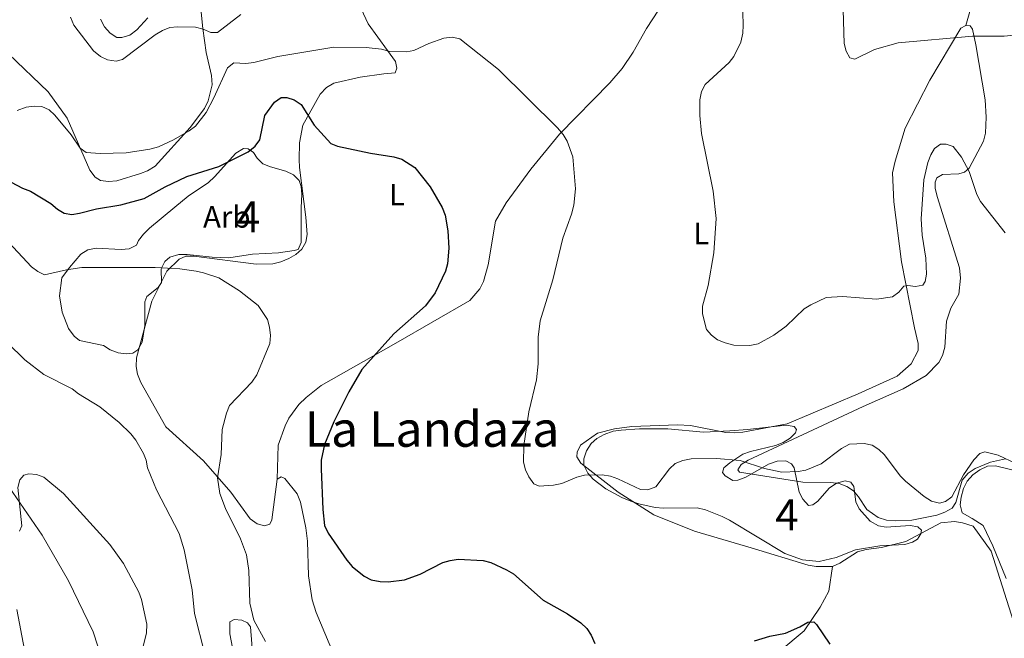
# Model space of a CAD drawing. Units: metres. Extents: x 587185 to 594086, y 4710473 to 4715189.
# Drawn here: x 588219 to 588539, y 4713079 to 4713279 of the extents above; entities that cross this region are included whole.
import ezdxf
from ezdxf.enums import TextEntityAlignment as Align

# ---------------------------------------------------------------- set-up
doc = ezdxf.new("R2010")
doc.units = ezdxf.units.M
doc.header["$MEASUREMENT"] = 0
doc.linetypes.add('DGN Style 3', pattern=[104.17988000000001, 74.41420000000001, -29.76568])
for name, color, linetype, lineweight in [('Nivel 35', 7, 'Continuous', 0), ('Nivel 36', 7, 'Continuous', 0), ('Nivel 37', 7, 'Continuous', 0), ('Nivel 4', 7, 'Continuous', 0), ('Nivel 45', 7, 'Continuous', 0), ('Nivel 48', 7, 'Continuous', 0), ('Nivel 5', 7, 'Continuous', 0), ('Nivel 57', 7, 'Continuous', 0)]:
    doc.layers.add(name, color=color, linetype=linetype, lineweight=lineweight)
doc.styles.add('Style-Arial', font='txt')
doc.styles.add('Style-Arial Narrow', font='txt')
doc.styles.add('Style-Times New Roman', font='txt')

msp = doc.modelspace()

# ---------------------------------------------------------------- linework, layer by layer
at = {"layer": 'Nivel 35', "color": 92, "linetype": 'DGN Style 3', "lineweight": 0}
for points in [[(588303.379999999, 4713203.58, 460.67), (588294.9600000009, 4713203.220000001, 460.67), (588287.2199999988, 4713201.99, 460.67), (588281.8900000006, 4713202.199999999, 460.67), (588273.7699999996, 4713203.08, 460.67), (588270.9899999984, 4713203.02, 460.67), (588268.1499999985, 4713202.220000001, 460.67), (588266.5399999991, 4713200.790000001, 460.67), (588265.2899999991, 4713198.390000001, 460.67), (588265.379999999, 4713193.98, 460.67), (588264.3599999994, 4713192.32, 460.75), (588260.6600000001, 4713189.449999999, 460.67), (588260.0399999991, 4713187.720000001, 460.67), (588259.9699999988, 4713180.029999999, 461.4), (588259.1900000013, 4713174.689999999, 461.48), (588257.7699999996, 4713172.130000001, 461.48), (588256.0799999982, 4713171.02, 461.73), (588253.9600000009, 4713170.810000001, 461.81), (588251.4100000001, 4713171.17, 461.89), (588248.7699999996, 4713172.17, 462.06), (588246.6099999994, 4713173.52, 462.38), (588238.8000000007, 4713175.220000001, 462.38), (588237.0599999987, 4713176.58, 462.38), (588235.2800000012, 4713179.07, 462.3), (588233.1999999993, 4713184.42, 462.22), (588232.3399999999, 4713189.720000001, 461.81), (588233.120000001, 4713195.470000001, 461.24), (588235.5799999982, 4713198.880000001, 460.67), (588239.2399999984, 4713203.210000001, 460.42), (588241.5, 4713204.57, 460.34), (588244.1900000013, 4713205.119999999, 460.26), (588252.379999999, 4713204.65, 460.09), (588254.9100000001, 4713204.949999999, 460.01), (588257.3399999999, 4713206.15, 459.93), (588257.9600000009, 4713207.560000001, 459.68), (588259.5500000007, 4713209.720000001, 459.52), (588261.5599999987, 4713211.65, 459.28), (588269.75, 4713218.460000001, 458.46), (588274.0899999999, 4713221.99, 457.4), (588280.6999999993, 4713226.470000001, 456.33), (588282.620000001, 4713228.23, 456.17), (588289.4899999984, 4713235.91, 456.33), (588291.9899999984, 4713237.439999999, 456.33), (588293.5500000007, 4713237.310000001, 456.33), (588295.2899999991, 4713236.119999999, 456.33), (588296.4800000004, 4713234.27, 456.33), (588298.3200000003, 4713232.51, 456.33), (588300.8000000007, 4713231.5, 456.33), (588305.8200000003, 4713230.140000001, 456.82), (588308.3000000007, 4713228.880000001, 456.99), (588310.0599999987, 4713227.040000001, 457.15), (588310.7600000016, 4713225.09, 457.89), (588310.9800000004, 4713222.560000001, 458.3), (588310.7399999984, 4713218.300000001, 458.78), (588310.75, 4713207.01, 459.36), (588309.7399999984, 4713204.699999999, 459.44), (588308.5199999996, 4713204.34, 459.44), (588303.379999999, 4713203.58, 460.67)], [(588490.620000001, 4713107.24, 454.44), (588484.3200000003, 4713104.82, 454.69), (588478.8000000007, 4713103.49, 454.61), (588473.4600000009, 4713104.060000001, 454.53), (588467.6600000001, 4713106.08, 454.44), (588449.7199999988, 4713116.859999999, 453.95), (588447.3900000006, 4713118.09, 453.95), (588442, 4713120.290000001, 453.46), (588439.2800000012, 4713120.93, 453.22), (588428.3200000003, 4713120.82, 452.56), (588425.6099999994, 4713121.060000001, 452.48), (588420.3399999999, 4713122.199999999, 451.99), (588417.7699999996, 4713123.09, 451.83), (588414.7899999991, 4713124.220000001, 451.58), (588409.620000001, 4713127.08, 451.26), (588405.5100000016, 4713130.220000001, 450.93), (588403.8099999987, 4713132.130000001, 450.68), (588402.5, 4713134.779999999, 450.27), (588402.4299999997, 4713136.83, 450.03), (588403.3200000003, 4713139.390000001, 449.95), (588404.8000000007, 4713141.73, 449.7), (588406.7100000009, 4713143.43, 449.46), (588409.0399999991, 4713144.73, 449.38), (588412.0399999991, 4713145.73, 449.38), (588414.5599999987, 4713146.140000001, 449.38), (588420.5199999996, 4713146.5, 449.62), (588429.7600000016, 4713146.560000001, 449.7), (588441.3399999999, 4713145.470000001, 449.62), (588449.8299999982, 4713145.83, 450.27), (588455.629999999, 4713146.34, 450.27), (588468.1000000015, 4713147.74, 449.54), (588470.7300000004, 4713147.33, 449.54), (588471.5, 4713146.290000001, 449.78), (588471.129999999, 4713145.220000001, 449.7), (588469.4600000009, 4713143.529999999, 449.95), (588467.1400000006, 4713142.140000001, 450.11), (588464.7199999988, 4713141.16, 450.11), (588456.6000000015, 4713139.18, 450.44), (588454.0899999999, 4713138.279999999, 450.44), (588449.8399999999, 4713135.52, 450.6), (588447.9299999997, 4713133.9, 450.6), (588447.5, 4713132.33, 450.85), (588448.3500000015, 4713131.300000001, 450.85), (588450.7699999996, 4713129.82, 451.17), (588452.3999999985, 4713129.869999999, 451.09), (588454.9899999984, 4713130.859999999, 451.17), (588462.379999999, 4713135.109999999, 450.93), (588465.2100000009, 4713136.02, 450.93), (588468.0700000003, 4713136.119999999, 450.93), (588469.8999999985, 4713135.189999999, 451.42), (588470.6799999997, 4713133.83, 451.58), (588472.3299999982, 4713126.029999999, 451.75), (588473.5500000007, 4713123.699999999, 452.07), (588475.4200000018, 4713121.710000001, 452.16), (588476.8000000007, 4713121.84, 452.07), (588478.3999999985, 4713123.119999999, 452.07), (588482.1000000015, 4713127.33, 451.75), (588484.4200000018, 4713128.960000001, 451.75), (588487.2600000016, 4713129.710000001, 451.75), (588489.0799999982, 4713129.199999999, 451.75), (588490.1099999994, 4713127.84, 451.75), (588490.7600000016, 4713122.869999999, 451.83), (588491.8200000003, 4713120.609999999, 451.91), (588495.3900000006, 4713116.560000001, 451.99), (588498.0500000007, 4713115.09, 451.99), (588500.6000000015, 4713114.68, 451.99), (588508.3599999994, 4713115.18, 451.99), (588510.8299999982, 4713114.77, 451.99), (588512.0100000016, 4713113.67, 451.99), (588511.879999999, 4713112.439999999, 451.99), (588510.8000000007, 4713110.76, 451.99), (588509.1099999994, 4713109.810000001, 451.99), (588506.6000000015, 4713109.07, 451.99), (588498.5100000016, 4713108.560000001, 451.99), (588490.620000001, 4713107.24, 454.44)], [(588528.5, 4713117.4, 452.73), (588525.2399999984, 4713119.26, 452.73), (588524.5799999982, 4713121.93, 452.56), (588524.9100000001, 4713124.4, 452.48), (588525.7199999988, 4713127.210000001, 452.48), (588526.870000001, 4713129.540000001, 452.4), (588528.7600000016, 4713131.640000001, 452.4), (588531, 4713133.27, 452.4), (588533.5, 4713134.42, 452.16), (588536.0300000012, 4713134.5, 451.75), (588544.120000001, 4713132.560000001, 451.09)], [(588539.5199999996, 4713097.960000001, 452.73), (588535.25, 4713108.619999999, 452.65), (588532.0899999999, 4713115.140000001, 452.65), (588528.5, 4713117.4, 452.73)]]:
    msp.add_polyline3d(points, dxfattribs=at)
at = {"layer": 'Nivel 36', "color": 92, "linetype": 'Continuous', "lineweight": 0}
for points in [[(588302.9600000009, 4713130.26, 453.22), (588303.2600000016, 4713141.23, 453.22), (588305.5, 4713147.529999999, 453.22), (588306.7300000004, 4713149.939999999, 453.22), (588309.9400000013, 4713154.380000001, 453.22), (588312.3200000003, 4713156.67, 453.22), (588317.2699999996, 4713160.59, 453.14), (588341.4400000013, 4713174.32, 450.69), (588365.4499999993, 4713188.189999999, 449.62), (588368.7699999996, 4713191.9, 449.54), (588369.9200000018, 4713194.310000001, 449.46), (588371.379999999, 4713199.68, 449.3), (588373.7699999996, 4713213.91, 448.81), (588377.2600000016, 4713219.84, 448.81), (588385.25, 4713230.74, 448.64), (588394.6099999994, 4713242.09, 446.44), (588410.9200000018, 4713258.74, 444.64), (588414.8599999994, 4713263.369999999, 444.47), (588418.4499999993, 4713268.73, 444.31), (588422.8599999994, 4713276.32, 443.08), (588432.6700000018, 4713291.529999999, 443.16)], [(588278.2600000016, 4713281.619999999, 440.62), (588278.7800000012, 4713276.390000001, 441.36), (588279.8599999994, 4713268.560000001, 443), (588281.6600000001, 4713261.08, 443.98), (588281.8900000006, 4713258.140000001, 444.39), (588280.6099999994, 4713252.869999999, 444.88), (588279.3599999994, 4713250.390000001, 445.37), (588274.75, 4713244.310000001, 446.19), (588263.3299999982, 4713231.710000001, 447.82), (588260.9100000001, 4713230.26, 447.82), (588258.5599999987, 4713229.310000001, 447.9), (588250.9200000018, 4713226.93, 447.9), (588248.2199999988, 4713226.710000001, 447.9), (588245.6000000015, 4713227.060000001, 447.9), (588243.8500000015, 4713228.16, 447.74), (588242.1700000018, 4713230.42, 447.58), (588234.8399999999, 4713247.27, 445.61), (588228.6799999997, 4713255.810000001, 444.8), (588215.7199999988, 4713268.199999999, 442.83)], [(588330.1700000018, 4713282.790000001, 442.59), (588332.4899999984, 4713277.859999999, 444.06), (588338.7399999984, 4713269.24, 446.52), (588341.3599999994, 4713265.619999999, 447.25), (588341.8099999987, 4713263.5, 447.82), (588341.2699999996, 4713262.01, 447.99), (588337.5199999996, 4713261.68, 448.97), (588329.8500000015, 4713260.619999999, 449.87), (588321.379999999, 4713258.630000001, 449.95), (588318.9600000009, 4713257.18, 449.87), (588316.879999999, 4713255.09, 449.95), (588311.3000000007, 4713244.99, 451.1), (588310.1999999993, 4713239.24, 451.51), (588310.0700000003, 4713233.91, 451.91), (588310.2100000009, 4713231.300000001, 451.91), (588312.2800000012, 4713215.23, 453.55), (588312.6499999985, 4713209.59, 454.2), (588312.2199999988, 4713207.040000001, 454.53), (588310.9600000009, 4713204.810000001, 455.02), (588308.9600000009, 4713203.040000001, 455.43), (588306.6900000013, 4713201.77, 455.43), (588304.1000000015, 4713200.65, 455.68), (588301.5799999982, 4713200.02, 455.6), (588296.1000000015, 4713199.9, 455.35), (588275.9100000001, 4713202.560000001, 455.76), (588273.3000000007, 4713202.5, 455.84), (588271.1900000013, 4713201.550000001, 456), (588267.1900000013, 4713197.619999999, 456.17), (588262.3299999982, 4713187.939999999, 456.9), (588257.2600000016, 4713169.58, 459.03), (588257.2399999984, 4713166.800000001, 459.28), (588257.620000001, 4713164.27, 459.28), (588258.6600000001, 4713161.59, 459.28), (588266.8299999982, 4713147.130000001, 459.03), (588279.0199999996, 4713136.109999999, 456.9), (588287.9200000018, 4713126, 454.7), (588294.1700000018, 4713117.300000001, 455.02), (588296.4100000001, 4713115.720000001, 454.86), (588298.879999999, 4713115.029999999, 454.61), (588300.5899999999, 4713115.640000001, 454.45), (588301.2100000009, 4713117.050000001, 454.37), (588302.9600000009, 4713130.26, 453.22)], [(588527.9600000009, 4713282.630000001, 435.56), (588526.4800000004, 4713277.380000001, 435.8)], [(588245.6600000001, 4713279.42, 441.61), (588246.9400000013, 4713276.91, 441.77), (588248.7100000009, 4713274.82, 442.1), (588250.870000001, 4713273.4, 442.18), (588252.5799999982, 4713273.439999999, 442.1), (588255.1000000015, 4713274.23, 442.1), (588257.3599999994, 4713275.92, 441.93), (588261.0300000012, 4713279.84, 441.77)], [(588483.1499999985, 4713101.85, 450.61), (588477.9100000001, 4713101.84, 450.77), (588475.2800000012, 4713102.32, 450.85), (588456.7699999996, 4713107.939999999, 450.52), (588438.4299999997, 4713113.310000001, 448.56), (588425.2399999984, 4713118.6, 447.83), (588413.629999999, 4713125.99, 447.34), (588401.5399999991, 4713135.42, 446.44), (588400.2399999984, 4713137.5, 446.11), (588400.3599999994, 4713138.98, 446.03), (588401.4299999997, 4713141.220000001, 445.94), (588406.870000001, 4713145.08, 444.96), (588412.379999999, 4713146.49, 444.8), (588418, 4713147.25, 444.55), (588432.879999999, 4713147.82, 443.41), (588437.0599999987, 4713147.619999999, 443.49), (588448.5100000016, 4713145.300000001, 443.66), (588451.370000001, 4713145.23, 443.66), (588454.0700000003, 4713145.4, 443.74), (588468.4600000009, 4713148.16, 443.82), (588491.4600000009, 4713157.92, 443.74), (588504.1099999994, 4713163.65, 443.33), (588508.7300000004, 4713167.65, 443.33), (588510.9600000009, 4713171.98, 443.08), (588510.9699999988, 4713174.189999999, 443.08), (588509.7399999984, 4713179.300000001, 442.92), (588505.5199999996, 4713200.68, 441.12), (588503.0799999982, 4713220.16, 440.06), (588502.6900000013, 4713229.560000001, 439.4), (588503.4600000009, 4713233.34, 439.16), (588506.7100000009, 4713244, 438.91), (588514.7100000009, 4713259.57, 437.6), (588524.8000000007, 4713276.43, 435.8), (588526.4800000004, 4713277.380000001, 435.8)], [(588526.4800000004, 4713277.380000001, 435.8), (588527.879999999, 4713277.18, 435.89), (588528.6499999985, 4713276.140000001, 436.05), (588529.7199999988, 4713271.02, 436.54), (588532.7600000016, 4713253.210000001, 438.83), (588533.0199999996, 4713247.65, 439.08), (588532.870000001, 4713242.41, 439.48), (588532.2199999988, 4713239.85, 439.89), (588527.5100000016, 4713231.02, 440.71), (588526, 4713229.75, 440.79), (588524.129999999, 4713229.279999999, 440.79), (588518.9100000001, 4713229.02, 440.96), (588517.0599999987, 4713227.98, 440.96), (588516.4499999993, 4713226.57, 440.88), (588516.5199999996, 4713224.609999999, 440.88), (588517.0899999999, 4713221.93, 440.88), (588524.3999999985, 4713198.77, 442.35), (588524.75, 4713195.42, 442.59), (588524.1099999994, 4713190.16, 442.67), (588521.5599999987, 4713185.66, 442.76), (588520.1400000006, 4713181.439999999, 442.76), (588519.6000000015, 4713173, 443.25), (588518.870000001, 4713170.359999999, 443.25), (588517.7199999988, 4713168.029999999, 443.33), (588513.6000000015, 4713163.800000001, 443.57), (588506.129999999, 4713159.470000001, 444.72), (588493.1499999985, 4713153.800000001, 444.72), (588455.75, 4713136.380000001, 446.19), (588453.5100000016, 4713134.99, 446.19), (588452.4200000018, 4713133.24, 446.68), (588453.0199999996, 4713132.439999999, 446.84), (588473.5799999982, 4713129.27, 447.17), (588482.6600000001, 4713129.16, 447.42), (588485.379999999, 4713128.76, 447.5), (588487.8599999994, 4713127.859999999, 447.5), (588489.9499999993, 4713126.449999999, 447.5), (588491.6499999985, 4713124.460000001, 447.5), (588494.3200000003, 4713120.380000001, 447.5), (588498.0100000016, 4713117.800000001, 447.74), (588500.7399999984, 4713116.91, 447.74), (588503.6099999994, 4713116.67, 447.66), (588508.9200000018, 4713116.93, 447.66), (588516.9699999988, 4713118.58, 446.93), (588519.6400000006, 4713119.49, 446.84), (588521.9699999988, 4713120.790000001, 446.76), (588523.2199999988, 4713122.630000001, 446.76), (588525.2699999996, 4713129.9, 446.44), (588527.2399999984, 4713132.18, 446.19), (588529.4800000004, 4713133.640000001, 446.11), (588534.3999999985, 4713135.68, 445.78), (588539.3599999994, 4713136.75, 445.13)], [(588302.9600000009, 4713130.26, 453.22), (588304.2600000016, 4713130.939999999, 452.9), (588305.4100000001, 4713130.4, 452.81), (588309.4499999993, 4713125.41, 451.83), (588310.4899999984, 4713122.74, 451.75), (588312.3099999987, 4713114.43, 451.75), (588312.8200000003, 4713110.109999999, 451.83), (588313.1499999985, 4713098.82, 452.32), (588314.3000000007, 4713091.08, 452.57), (588315.620000001, 4713087.02, 452.81), (588321.2399999984, 4713073.560000001, 454.04)], [(588218.4299999997, 4713087.93, 467.54), (588220.9200000018, 4713074.9, 467.21), (588222.2800000012, 4713072.880000001, 467.13), (588226.4800000004, 4713071.66, 466.96), (588239.9499999993, 4713069.34, 466.64), (588242.0599999987, 4713069.880000001, 466.64), (588243.4200000018, 4713071.140000001, 466.72), (588244.5199999996, 4713073.460000001, 467.21), (588244.7100000009, 4713076, 467.37), (588243.2100000009, 4713080.710000001, 467.62), (588235.2399999984, 4713097.220000001, 468.35), (588226.6400000006, 4713112.08, 467.45), (588215.9899999984, 4713127.560000001, 465.41)], [(588515.3000000007, 4713114.439999999, 447.58), (588506.9400000013, 4713109.99, 448.64), (588499.0700000003, 4713108.01, 449.62), (588494.1000000015, 4713107.359999999, 449.46), (588491.2600000016, 4713106.609999999, 449.46), (588485.5700000003, 4713102.99, 450.52), (588483.1499999985, 4713101.85, 450.61)], [(588543.2800000012, 4713079.6, 450.12), (588534.6999999993, 4713106.810000001, 448.81), (588528.7800000012, 4713114.960000001, 448.07), (588525.3099999987, 4713116.08, 447.83), (588522.7600000016, 4713116.48, 447.74), (588518.2800000012, 4713116.01, 447.58), (588515.3000000007, 4713114.439999999, 447.58)], [(588440.7800000012, 4713055.58, 452.24), (588458.879999999, 4713068.390000001, 451.43), (588473.9299999997, 4713081, 451.1), (588479.1600000001, 4713088.699999999, 450.61), (588481.9400000013, 4713093.859999999, 450.53), (588483.1499999985, 4713101.85, 450.61)], [(588295.0799999982, 4713072.65, 459.19), (588294.2899999991, 4713082.369999999, 457.31), (588293.2800000012, 4713083.66, 457.48), (588291.5399999991, 4713084.439999999, 457.48), (588289, 4713084.710000001, 457.64), (588287.5500000007, 4713083.939999999, 457.64), (588287.5500000007, 4713080.09, 458.21), (588290.5100000016, 4713064.689999999, 459.6)]]:
    msp.add_polyline3d(points, dxfattribs=at)
at = {"layer": 'Nivel 4', "color": 30, "linetype": 'Continuous', "lineweight": 30, "elevation": 450, "flags": 128}
for points in [[(588210.7600000016, 4713229.57), (588220.2600000016, 4713224.619999999), (588222.9200000018, 4713223.609999999), (588229.4699999988, 4713219.6), (588231.6600000001, 4713217.74), (588233.8299999982, 4713216.5), (588236.3399999999, 4713216.08), (588238.8099999987, 4713216.439999999), (588244.3399999999, 4713217.91), (588252.2399999984, 4713219.130000001), (588259.8000000007, 4713221.18), (588266.6499999985, 4713224.99), (588273.620000001, 4713228.42), (588283.9699999988, 4713231.640000001), (588293.5300000012, 4713236.380000001), (588295.8599999994, 4713238.26), (588297.3299999982, 4713240.300000001), (588298.9499999993, 4713248.15), (588302.0500000007, 4713252.460000001), (588304.2600000016, 4713253.960000001), (588306.0799999982, 4713254.01), (588308.4400000013, 4713253.220000001), (588310.7399999984, 4713251.67), (588314.9800000004, 4713244.99), (588320.4200000018, 4713239.050000001), (588322.4899999984, 4713238.25), (588333.2199999988, 4713235.949999999), (588340.8599999994, 4713234.779999999), (588343.3599999994, 4713234), (588347.6700000018, 4713231.300000001), (588352.620000001, 4713224.99), (588356.4499999993, 4713218.279999999), (588357.4699999988, 4713215.85), (588358.370000001, 4713210.720000001), (588358.620000001, 4713205.140000001), (588358.2399999984, 4713200.07), (588357.5799999982, 4713197.66), (588354.1799999997, 4713190.67), (588351.0799999982, 4713186.460000001), (588340.8200000003, 4713177.34), (588330.3999999985, 4713165.76), (588326.2399999984, 4713158.529999999), (588321.2899999991, 4713148.82), (588318.2899999991, 4713141.49), (588317.2600000016, 4713136.390000001), (588317.1999999993, 4713133.59), (588317.7699999996, 4713120.369999999), (588318.3599999994, 4713115.210000001), (588319.4499999993, 4713112.74), (588325.5100000016, 4713103.92), (588327.2600000016, 4713101.91), (588331.2399999984, 4713098.699999999), (588333.4800000004, 4713097.57), (588336.3999999985, 4713097.050000001), (588338.9400000013, 4713096.939999999), (588344.2300000004, 4713097.59), (588349.3599999994, 4713099.35), (588356.6799999997, 4713103.130000001), (588359.0599999987, 4713103.880000001), (588361.6499999985, 4713104.24), (588369.75, 4713103.810000001), (588372.3399999999, 4713103.17), (588377.3999999985, 4713100.84), (588379.6099999994, 4713099.540000001), (588389.3200000003, 4713090.92), (588397.129999999, 4713086.51), (588401.5399999991, 4713083.640000001), (588403.4800000004, 4713081.76), (588404.8200000003, 4713079.640000001)], [(588457.879999999, 4713077.779999999), (588462.7800000012, 4713079.310000001), (588467.9100000001, 4713080.27), (588472.6099999994, 4713082.32), (588475.1099999994, 4713083.810000001), (588477.0700000003, 4713083.91), (588477.9499999993, 4713083.109999999), (588482.25, 4713076.73)], [(588404.8200000003, 4713079.640000001), (588405.9899999984, 4713076.949999999)]]:
    msp.add_lwpolyline(points, dxfattribs=at)
at = {"layer": 'Nivel 5', "color": 30, "linetype": 'Continuous', "lineweight": 0, "flags": 128}
for points, elevation in [([(588441.0300000012, 4713183.779999999), (588440.9800000004, 4713186.290000001), (588442.8399999999, 4713193.02), (588444.6099999994, 4713203.630000001), (588445.4400000013, 4713214.699999999), (588444.4200000018, 4713223.560000001), (588440.629999999, 4713242.34), (588440.0899999999, 4713248.17), (588440.129999999, 4713253.26), (588440.6499999985, 4713255.939999999), (588441.8099999987, 4713258.16), (588449.6499999985, 4713265.300000001), (588451.1400000006, 4713267.310000001), (588453.4499999993, 4713271.970000001), (588454.0500000007, 4713274.84), (588454.1900000013, 4713277.49), (588454, 4713285.790000001)], 440), ([(588291.2100000009, 4713280.960000001), (588283.629999999, 4713275.119999999), (588281.379999999, 4713275.109999999), (588278.9100000001, 4713276.18), (588276.4400000013, 4713276.790000001), (588270.6600000001, 4713276.91), (588268.0700000003, 4713276.640000001), (588265.7300000004, 4713275.77), (588263.4100000001, 4713274.300000001), (588252.8000000007, 4713266.34), (588250.6999999993, 4713265.720000001), (588247.8500000015, 4713266.189999999), (588245.6099999994, 4713267.300000001), (588243.370000001, 4713269.16), (588237.0100000016, 4713277.5), (588235.9299999997, 4713280.040000001)], 440), ([(588486.629999999, 4713282.460000001), (588486.9699999988, 4713271.5), (588487.5500000007, 4713269.029999999), (588488.75, 4713266.810000001), (588490.3900000006, 4713266.449999999), (588496.7600000016, 4713269.529999999), (588504.5100000016, 4713271.77), (588528.629999999, 4713273.83), (588538.8599999994, 4713273.9), (588552.120000001, 4713275.23)], 435), ([(588218.5899999999, 4713249.720000001), (588221.4499999993, 4713250.859999999), (588224.1400000006, 4713251.23), (588226.629999999, 4713251.060000001), (588229.0100000016, 4713249.939999999), (588230.8399999999, 4713248.24), (588236.0500000007, 4713241.84), (588239.0100000016, 4713237.529999999), (588241.0100000016, 4713236.189999999), (588245.5100000016, 4713235.85), (588253.9800000004, 4713235.99), (588261.6600000001, 4713237.220000001), (588264.4600000009, 4713238.029999999), (588269.3599999994, 4713240.290000001), (588274.4299999997, 4713243.199999999), (588276.4200000018, 4713244.699999999), (588279.8900000006, 4713249.1), (588282.4100000001, 4713253.83), (588286.8500000015, 4713263.560000001), (588288.9400000013, 4713265.26), (588292.8099999987, 4713264.98), (588295.3299999982, 4713265.35), (588303.1700000018, 4713267.26), (588321.3099999987, 4713270.26), (588331.8399999999, 4713270.23), (588336.8099999987, 4713269.640000001), (588339.5, 4713268.880000001), (588344.879999999, 4713268.800000001), (588347.3399999999, 4713269.210000001), (588352.1999999993, 4713271.550000001), (588357.0599999987, 4713273.199999999), (588359.75, 4713273.540000001), (588362.1799999997, 4713272.970000001), (588374.8099999987, 4713263.119999999), (588393.9299999997, 4713244.119999999), (588395.7899999991, 4713242.029999999), (588397.0199999996, 4713239.85), (588398.9400000013, 4713234.699999999), (588399.7899999991, 4713224.359999999), (588399.2199999988, 4713219.09), (588398.4800000004, 4713216.18), (588395.6400000006, 4713208.33), (588392.4600000009, 4713194.880000001), (588388.3399999999, 4713181.57), (588387.620000001, 4713176.25), (588387.6499999985, 4713167.66), (588387.1400000006, 4713162.449999999), (588384.5799999982, 4713152), (588383.0300000012, 4713141.130000001), (588382.8999999985, 4713135.68), (588383.5500000007, 4713133.27), (588384.6099999994, 4713130.949999999), (588386.2399999984, 4713128.720000001)], 445), ([(588539.1499999985, 4713210.1), (588531.2199999988, 4713220.26), (588530.0199999996, 4713222.57), (588527.5, 4713229.960000001), (588525.0100000016, 4713234.67), (588522.3000000007, 4713238.08), (588520.0100000016, 4713238.880000001), (588518.2300000004, 4713238.810000001), (588516.3200000003, 4713237.5), (588515.0399999991, 4713235.35), (588514.0599999987, 4713232.92), (588512.7600000016, 4713227.33), (588511.9400000013, 4713214.609999999), (588512.2800000012, 4713209.34), (588513.4400000013, 4713201.83), (588513.6600000001, 4713196.710000001), (588513.2300000004, 4713194.310000001), (588512.5199999996, 4713193.17), (588510.0700000003, 4713192.67), (588507.5599999987, 4713193.029999999), (588506.2899999991, 4713192.82), (588504.7399999984, 4713190.82), (588502.6700000018, 4713189.290000001), (588497.4400000013, 4713188.630000001), (588486.3599999994, 4713189.49), (588481.1499999985, 4713189.09), (588476.129999999, 4713186.76), (588473.9899999984, 4713185.41), (588468.1799999997, 4713179.85), (588464.1099999994, 4713176.91), (588459.0399999991, 4713174.09), (588456.3900000006, 4713173.57), (588451.1600000001, 4713173.66), (588448.3599999994, 4713174.4), (588445.8599999994, 4713175.4), (588443.8500000015, 4713176.9), (588442.3200000003, 4713178.74), (588441.0300000012, 4713183.779999999)], 440), ([(588215.870000001, 4713207), (588223.2399999984, 4713199.09), (588225.2399999984, 4713197.529999999), (588227.4800000004, 4713196.439999999), (588234.5899999999, 4713198.09), (588239.5300000012, 4713198.85), (588263.4100000001, 4713198.85), (588271.4200000018, 4713198.449999999), (588276.6600000001, 4713197.68), (588279.1000000015, 4713197.16), (588283.9800000004, 4713195.49), (588290.6900000013, 4713191.290000001), (588296.8000000007, 4713186.5), (588299.7899999991, 4713181.960000001), (588300.4800000004, 4713179.550000001), (588300.8200000003, 4713176.800000001), (588300.5199999996, 4713174.16), (588296.3099999987, 4713164.050000001), (588294.7300000004, 4713161.68), (588287.5100000016, 4713154.050000001), (588286.5199999996, 4713151.57), (588285.0899999999, 4713146.310000001), (588284.8000000007, 4713138.16), (588283.5799999982, 4713130.619999999), (588284.3900000006, 4713125.6), (588286.2199999988, 4713120.710000001), (588291.0399999991, 4713110.810000001), (588293.0199999996, 4713105.67), (588293.7600000016, 4713100.59), (588294.0300000012, 4713090.02), (588295.3999999985, 4713084.51), (588299.2199999988, 4713077.57)], 455), ([(588215.4699999988, 4713174.390000001), (588221.0399999991, 4713168.859999999), (588227.2800000012, 4713164.109999999), (588236.4800000004, 4713159.540000001), (588238.5, 4713157.93), (588245.4100000001, 4713153.68), (588251.6799999997, 4713148.619999999), (588255.4899999984, 4713144.859999999), (588257.0700000003, 4713142.85), (588259.6000000015, 4713138.52), (588260.4400000013, 4713136.4), (588260.8999999985, 4713133.890000001), (588263.7899999991, 4713126.790000001), (588271.1900000013, 4713112.59), (588272.7899999991, 4713107.290000001), (588275.3299999982, 4713094.33), (588276.120000001, 4713086.59), (588279.4800000004, 4713073.49)], 460), ([(588386.2399999984, 4713128.720000001), (588387.9800000004, 4713127.9), (588392.6099999994, 4713128.210000001), (588395.2800000012, 4713128.85), (588400.25, 4713130.890000001), (588402.6600000001, 4713131.550000001), (588408.4100000001, 4713131.66), (588411.1000000015, 4713131.189999999), (588413.4600000009, 4713130.359999999), (588420.8099999987, 4713126.810000001), (588423.25, 4713126.77), (588425.8200000003, 4713127.689999999), (588430.2199999988, 4713133.58), (588432.1400000006, 4713135.279999999), (588434.5700000003, 4713136.279999999), (588437.2600000016, 4713136.82), (588445.4699999988, 4713136.890000001), (588453.1799999997, 4713136.24), (588461.1000000015, 4713133.65), (588466.7699999996, 4713132.51), (588472.0199999996, 4713132.67), (588474.5199999996, 4713133.15), (588479.4600000009, 4713135.18), (588486.1099999994, 4713140.16), (588488.6499999985, 4713141.609999999), (588493.4299999997, 4713141.74), (588496.0700000003, 4713141.210000001), (588498.2399999984, 4713139.84), (588500.0500000007, 4713138.119999999), (588505.1099999994, 4713131.32), (588506.8599999994, 4713129.529999999), (588512.9600000009, 4713124.57), (588515.2899999991, 4713123.119999999), (588517.8999999985, 4713122.470000001), (588519.8599999994, 4713123.01), (588521.870000001, 4713124.52), (588525.7199999988, 4713131.630000001), (588529.0799999982, 4713136.460000001), (588530.9299999997, 4713138.5), (588532.6000000015, 4713139.08), (588536.9600000009, 4713138.029999999), (588548.8599999994, 4713132.42)], 445), ([(588219.3200000003, 4713113.32), (588220.0799999982, 4713115.029999999), (588218.8299999982, 4713127.48), (588219.4699999988, 4713129.99), (588220.7399999984, 4713131.52), (588222.3299999982, 4713131.92), (588224.8200000003, 4713131.73), (588227.2300000004, 4713130.859999999), (588233.5799999982, 4713125.609999999), (588248.6499999985, 4713108.970000001), (588253.129999999, 4713102.85), (588258.0100000016, 4713093.58), (588258.8900000006, 4713091.15), (588260.6999999993, 4713083.199999999), (588260.5700000003, 4713080.300000001), (588257.8900000006, 4713069.57)], 465)]:
    msp.add_lwpolyline(points, dxfattribs=dict(at, elevation=elevation))
at = {"layer": 'Nivel 57', "color": 92, "linetype": 'DGN Style 3', "lineweight": 0}
for points in [[(588303.379999999, 4713203.58, 460.67), (588308.5199999996, 4713204.34, 459.44), (588309.7399999984, 4713204.699999999, 459.44), (588310.75, 4713207.01, 459.36), (588310.7399999984, 4713218.300000001, 458.78), (588310.9800000004, 4713222.560000001, 458.3), (588310.7600000016, 4713225.09, 457.89), (588310.0599999987, 4713227.040000001, 457.15), (588308.3000000007, 4713228.880000001, 456.99), (588305.8200000003, 4713230.140000001, 456.82), (588300.8000000007, 4713231.5, 456.33), (588298.3200000003, 4713232.51, 456.33), (588296.4800000004, 4713234.27, 456.33), (588295.2899999991, 4713236.119999999, 456.33), (588293.5500000007, 4713237.310000001, 456.33), (588291.9899999984, 4713237.439999999, 456.33), (588289.4899999984, 4713235.91, 456.33), (588282.620000001, 4713228.23, 456.17), (588280.6999999993, 4713226.470000001, 456.33), (588274.0899999999, 4713221.99, 457.4), (588269.75, 4713218.460000001, 458.46), (588261.5599999987, 4713211.65, 459.28), (588259.5500000007, 4713209.720000001, 459.52), (588257.9600000009, 4713207.560000001, 459.68), (588257.3399999999, 4713206.15, 459.93), (588254.9100000001, 4713204.949999999, 460.01), (588252.379999999, 4713204.65, 460.09), (588244.1900000013, 4713205.119999999, 460.26), (588241.5, 4713204.57, 460.34), (588239.2399999984, 4713203.210000001, 460.42), (588235.5799999982, 4713198.880000001, 460.67), (588233.120000001, 4713195.470000001, 461.24), (588232.3399999999, 4713189.720000001, 461.81), (588233.1999999993, 4713184.42, 462.22), (588235.2800000012, 4713179.07, 462.3), (588237.0599999987, 4713176.58, 462.38), (588238.8000000007, 4713175.220000001, 462.38), (588246.6099999994, 4713173.52, 462.38), (588248.7699999996, 4713172.17, 462.06), (588251.4100000001, 4713171.17, 461.89), (588253.9600000009, 4713170.810000001, 461.81), (588256.0799999982, 4713171.02, 461.73), (588257.7699999996, 4713172.130000001, 461.48), (588259.1900000013, 4713174.689999999, 461.48), (588259.9699999988, 4713180.029999999, 461.4), (588260.0399999991, 4713187.720000001, 460.67), (588260.6600000001, 4713189.449999999, 460.67), (588264.3599999994, 4713192.32, 460.75), (588265.379999999, 4713193.98, 460.67), (588265.2899999991, 4713198.390000001, 460.67), (588266.5399999991, 4713200.790000001, 460.67), (588268.1499999985, 4713202.220000001, 460.67), (588270.9899999984, 4713203.02, 460.67), (588273.7699999996, 4713203.08, 460.67), (588281.8900000006, 4713202.199999999, 460.67), (588287.2199999988, 4713201.99, 460.67), (588294.9600000009, 4713203.220000001, 460.67)], [(588490.620000001, 4713107.24, 454.44), (588498.5100000016, 4713108.560000001, 451.99), (588506.6000000015, 4713109.07, 451.99), (588509.1099999994, 4713109.810000001, 451.99), (588510.8000000007, 4713110.76, 451.99), (588511.879999999, 4713112.439999999, 451.99), (588512.0100000016, 4713113.67, 451.99), (588510.8299999982, 4713114.77, 451.99), (588508.3599999994, 4713115.18, 451.99), (588500.6000000015, 4713114.68, 451.99), (588498.0500000007, 4713115.09, 451.99), (588495.3900000006, 4713116.560000001, 451.99), (588491.8200000003, 4713120.609999999, 451.91), (588490.7600000016, 4713122.869999999, 451.83), (588490.1099999994, 4713127.84, 451.75), (588489.0799999982, 4713129.199999999, 451.75), (588487.2600000016, 4713129.710000001, 451.75), (588484.4200000018, 4713128.960000001, 451.75), (588482.1000000015, 4713127.33, 451.75), (588478.3999999985, 4713123.119999999, 452.07), (588476.8000000007, 4713121.84, 452.07), (588475.4200000018, 4713121.710000001, 452.16), (588473.5500000007, 4713123.699999999, 452.07), (588472.3299999982, 4713126.029999999, 451.75), (588470.6799999997, 4713133.83, 451.58), (588469.8999999985, 4713135.189999999, 451.42), (588468.0700000003, 4713136.119999999, 450.93), (588465.2100000009, 4713136.02, 450.93), (588462.379999999, 4713135.109999999, 450.93), (588454.9899999984, 4713130.859999999, 451.17), (588452.3999999985, 4713129.869999999, 451.09), (588450.7699999996, 4713129.82, 451.17), (588448.3500000015, 4713131.300000001, 450.85), (588447.5, 4713132.33, 450.85), (588447.9299999997, 4713133.9, 450.6), (588449.8399999999, 4713135.52, 450.6), (588454.0899999999, 4713138.279999999, 450.44), (588456.6000000015, 4713139.18, 450.44), (588464.7199999988, 4713141.16, 450.11), (588467.1400000006, 4713142.140000001, 450.11), (588469.4600000009, 4713143.529999999, 449.95), (588471.129999999, 4713145.220000001, 449.7), (588471.5, 4713146.290000001, 449.78), (588470.7300000004, 4713147.33, 449.54), (588468.1000000015, 4713147.74, 449.54), (588455.629999999, 4713146.34, 450.27), (588449.8299999982, 4713145.83, 450.27), (588441.3399999999, 4713145.470000001, 449.62), (588429.7600000016, 4713146.560000001, 449.7), (588420.5199999996, 4713146.5, 449.62), (588414.5599999987, 4713146.140000001, 449.38), (588412.0399999991, 4713145.73, 449.38), (588409.0399999991, 4713144.73, 449.38), (588406.7100000009, 4713143.43, 449.46), (588404.8000000007, 4713141.73, 449.7), (588403.3200000003, 4713139.390000001, 449.95), (588402.4299999997, 4713136.83, 450.03), (588402.5, 4713134.779999999, 450.27), (588403.8099999987, 4713132.130000001, 450.68), (588405.5100000016, 4713130.220000001, 450.93), (588409.620000001, 4713127.08, 451.26), (588414.7899999991, 4713124.220000001, 451.58), (588417.7699999996, 4713123.09, 451.83), (588420.3399999999, 4713122.199999999, 451.99), (588425.6099999994, 4713121.060000001, 452.48), (588428.3200000003, 4713120.82, 452.56), (588439.2800000012, 4713120.93, 453.22), (588442, 4713120.290000001, 453.46), (588447.3900000006, 4713118.09, 453.95), (588449.7199999988, 4713116.859999999, 453.95), (588467.6600000001, 4713106.08, 454.44), (588473.4600000009, 4713104.060000001, 454.53), (588478.8000000007, 4713103.49, 454.61), (588484.3200000003, 4713104.82, 454.69)]]:
    msp.add_polyline3d(points, close=True, dxfattribs=at)
msp.add_polyline3d([(588544.120000001, 4713132.560000001, 451.09), (588536.0300000012, 4713134.5, 451.75), (588533.5, 4713134.42, 452.16), (588531, 4713133.27, 452.4), (588528.7600000016, 4713131.640000001, 452.4), (588526.870000001, 4713129.540000001, 452.4), (588525.7199999988, 4713127.210000001, 452.48), (588524.9100000001, 4713124.4, 452.48), (588524.5799999982, 4713121.93, 452.56), (588525.2399999984, 4713119.26, 452.73), (588528.5, 4713117.4, 452.73), (588532.0899999999, 4713115.140000001, 452.65), (588535.25, 4713108.619999999, 452.65), (588539.5199999996, 4713097.960000001, 452.73)], dxfattribs=at)

# ---------------------------------------------------------------- texts
at = {"layer": 'Nivel 37', "color": 92, "linetype": 'Continuous', "lineweight": 0}
for s, style, p in [('L', 'Style-Arial Narrow', (588341.8031471036, 4713222.489979999, 451)), ('Arb', 'Style-Arial', (588286.6069193259, 4713215.279979998, 452.92)), ('L', 'Style-Arial Narrow', (588440.5731471032, 4713209.859979998, 440.48))]:
    msp.add_text(s, height=6.99996, dxfattribs=dict(at, style=style)).set_placement(p, align=Align.MIDDLE_CENTER)
at = {"layer": 'Nivel 45', "color": 7, "linetype": 'Continuous', "lineweight": 0, "style": 'Style-Times New Roman'}
msp.add_text('La Landaza', height=11.49996, dxfattribs=at).set_placement((588353.2257210948, 4713146.45998, 448.1), align=Align.MIDDLE_CENTER)
at = {"layer": 'Nivel 48', "color": 92, "linetype": 'Continuous', "lineweight": 0, "style": 'Style-Arial Narrow'}
for p in [(588293.6795785278, 4713215.279979998, 452.88), (588468.3695785254, 4713118.61998, 448.77)]:
    msp.add_text('4', height=9.99996, dxfattribs=at).set_placement(p, align=Align.MIDDLE_CENTER)

doc.saveas('drawing.dxf')
